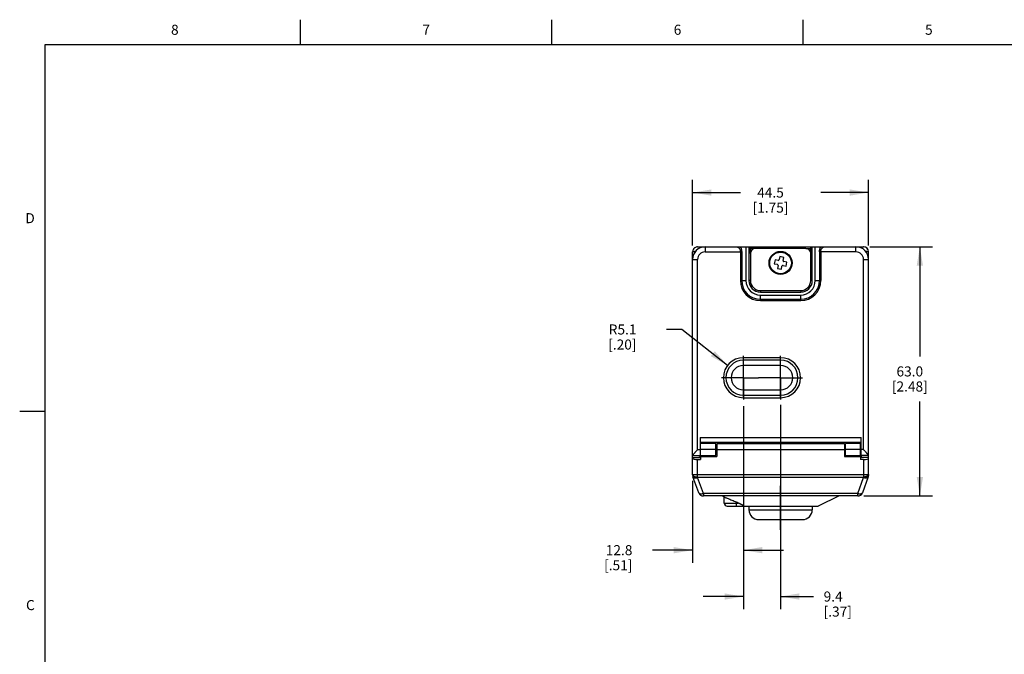
# Model space of a CAD drawing. Units: inches. Extents: x 0.7 to 21.3, y 0.5 to 16.
# Drawn here: x 0.7 to 10.5, y 9.7 to 16 of the extents above; entities that cross this region are included whole.
import ezdxf

# ---------------------------------------------------------------- set-up
doc = ezdxf.new("R2010")
doc.units = ezdxf.units.IN
doc.header["$LTSCALE"] = 1.21
doc.header["$MEASUREMENT"] = 0
doc.linetypes.add('CENTER', pattern=[0.6, 0.375, -0.075, 0.075, -0.075])
doc.layers.get('0').update_dxf_attribs({"linetype": 'CONTINUOUS'})
for name, color, linetype in [('02___PRT_ALL_AXES', 7, 'CONTINUOUS'), ('AXIS', 7, 'CONTINUOUS'), ('DRIVEN_DIMS', 7, 'CONTINUOUS')]:
    doc.layers.add(name, color=color, linetype=linetype)
doc.styles.add('TEXTSTYLE_2', font='txt', dxfattribs={"width": 0.8})
doc.dimstyles.new('DIMSTYLE_1', dxfattribs={"dimtxt": 0.1, "dimasz": 0.1875, "dimexe": 0.125, "dimexo": 0.0625, "dimgap": 0.1, "dimtad": 0, "dimtih": 1, "dimtoh": 1, "dimdec": 1, "dimzin": 4, "dimdsep": 46, "dimtxsty": 'STANDARD', "dimblk": '_FILLED', "dimblk1": '_FILLED', "dimblk2": '_FILLED', "dimcen": 0.09, "dimadec": 0, "dimazin": 0, "dimtp": 0.005, "dimtm": 0.005, "dimtfac": 1, "dimtdec": 1, "dimtofl": 0, "dimtmove": 0, "dimatfit": 3, "dimldrblk": '_FILLED', "dimfxl": 1, "dimtolj": 1, "dimtzin": 4, "dimarcsym": 0})
doc.dimstyles.new('DIMSTYLE_2', dxfattribs={"dimtxt": 0.1, "dimasz": 0.1875, "dimexe": 0.125, "dimexo": 0.0625, "dimgap": 0.09, "dimtad": 0, "dimtih": 1, "dimtoh": 1, "dimdec": 1, "dimzin": 4, "dimdsep": 46, "dimtxsty": 'STANDARD', "dimblk": '_FILLED', "dimblk1": '_FILLED', "dimblk2": '_FILLED', "dimcen": 0.09, "dimadec": 0, "dimazin": 0, "dimtp": 0.005, "dimtm": 0.005, "dimtfac": 1, "dimtdec": 1, "dimtofl": 0, "dimtmove": 0, "dimatfit": 3, "dimldrblk": '_FILLED', "dimfxl": 1, "dimtolj": 1, "dimtzin": 4, "dimarcsym": 0})

# ---------------------------------------------------------------- blocks, each defined once
blk = doc.blocks.new('_FILLED')
at = {"color": 0, "linetype": 'BYBLOCK'}
blk.add_solid([(0, 0), (-1, 0.167), (-1, -0.167)], dxfattribs=at)
blk = doc.blocks.new('*D0')
at = {"layer": 'DRIVEN_DIMS', "color": 7, "linetype": 'CONTINUOUS'}
for p, q in [((7.4071, 13.7521), (7.4071, 14.405)), ((9.1571, 13.7521), (9.1571, 14.405)), ((7.4071, 14.28), (7.8821, 14.28)), ((9.1571, 14.28), (8.6821, 14.28))]:
    blk.add_line(p, q, dxfattribs=at)
at = {"layer": 'DRIVEN_DIMS', "color": 7, "linetype": 'CONTINUOUS', "xscale": 0.1875, "yscale": 0.1875, "zscale": 0.1875, "rotation": 180}
blk.add_blockref('_FILLED', (7.4071, 14.28), dxfattribs=at)
at = {"layer": 'DRIVEN_DIMS', "color": 7, "linetype": 'CONTINUOUS', "xscale": 0.1875, "yscale": 0.1875, "zscale": 0.1875}
blk.add_blockref('_FILLED', (9.1571, 14.28), dxfattribs=at)
at = {"layer": 'DRIVEN_DIMS', "color": 7, "linetype": 'CONTINUOUS', "insert": (8.1821, 14.33), "char_height": 0.1, "width": 0.6, "attachment_point": 2, "line_spacing_factor": 0.9}
blk.add_mtext('44.5\\P[1.75]', dxfattribs=at)
blk = doc.blocks.new('*D1')
at = {"layer": 'DRIVEN_DIMS', "color": 7, "linetype": 'CONTINUOUS'}
for p, q in [((9.1696, 13.7396), (9.7925, 13.7396)), ((9.6675, 13.7396), (9.6675, 12.6502)), ((9.6675, 11.2607), (9.6675, 12.2002)), ((9.1118, 11.2607), (9.7925, 11.2607))]:
    blk.add_line(p, q, dxfattribs=at)
at = {"layer": 'DRIVEN_DIMS', "color": 7, "linetype": 'CONTINUOUS', "xscale": 0.1875, "yscale": 0.1875, "zscale": 0.1875}
for p, rotation in [((9.6675, 13.7396), 90), ((9.6675, 11.2607), 270)]:
    blk.add_blockref('_FILLED', p, dxfattribs=dict(at, rotation=rotation))
at = {"layer": 'DRIVEN_DIMS', "color": 7, "linetype": 'CONTINUOUS', "insert": (9.5675, 12.5502), "char_height": 0.1, "width": 0.6, "attachment_point": 2, "line_spacing_factor": 0.9}
blk.add_mtext('63.0\\P[2.48]', dxfattribs=at)
blk = doc.blocks.new('*D2')
at = {"layer": 'DRIVEN_DIMS', "color": 7, "linetype": 'CONTINUOUS'}
for p, q in [((7.299, 12.9175), (7.149, 12.9175)), ((7.7553, 12.5604), (7.299, 12.9175))]:
    blk.add_line(p, q, dxfattribs=at)
at = {"layer": 'DRIVEN_DIMS', "color": 7, "linetype": 'CONTINUOUS', "xscale": 0.1875, "yscale": 0.1875, "zscale": 0.1875, "rotation": 321.9492215735}
blk.add_blockref('_FILLED', (7.7553, 12.5604), dxfattribs=at)
at = {"layer": 'DRIVEN_DIMS', "color": 7, "linetype": 'CONTINUOUS', "insert": (6.849, 12.9675), "char_height": 0.1, "width": 0.5, "attachment_point": 3, "line_spacing_factor": 0.9}
blk.add_mtext('R5.1\\P[.20]', dxfattribs=at)
blk = doc.blocks.new('*D3')
at = {"layer": 'DRIVEN_DIMS', "color": 7, "linetype": 'CONTINUOUS'}
for p, q in [((7.9121, 12.1559), (7.9121, 10.5963)), ((7.4071, 11.4116), (7.4071, 10.5963)), ((7.4071, 10.7213), (7.0083, 10.7213)), ((7.9121, 10.7213), (8.3121, 10.7213))]:
    blk.add_line(p, q, dxfattribs=at)
at = {"layer": 'DRIVEN_DIMS', "color": 7, "linetype": 'CONTINUOUS', "xscale": 0.1875, "yscale": 0.1875, "zscale": 0.1875}
blk.add_blockref('_FILLED', (7.4071, 10.7213), dxfattribs=at)
at = {"layer": 'DRIVEN_DIMS', "color": 7, "linetype": 'CONTINUOUS', "xscale": 0.1875, "yscale": 0.1875, "zscale": 0.1875, "rotation": 180}
blk.add_blockref('_FILLED', (7.9121, 10.7213), dxfattribs=at)
at = {"layer": 'DRIVEN_DIMS', "color": 7, "linetype": 'CONTINUOUS', "insert": (6.8083, 10.7713), "char_height": 0.1, "width": 0.5, "attachment_point": 3, "line_spacing_factor": 0.9}
blk.add_mtext('12.8\\P[.51]', dxfattribs=at)
blk = doc.blocks.new('*D4')
at = {"layer": 'DRIVEN_DIMS', "color": 7, "linetype": 'CONTINUOUS'}
for p, q in [((8.2821, 12.1662), (8.2821, 10.1351)), ((7.9121, 12.0744), (7.9121, 10.1351)), ((7.9121, 10.2601), (7.5121, 10.2601)), ((8.2821, 10.2601), (8.6102, 10.2601))]:
    blk.add_line(p, q, dxfattribs=at)
at = {"layer": 'DRIVEN_DIMS', "color": 7, "linetype": 'CONTINUOUS', "xscale": 0.1875, "yscale": 0.1875, "zscale": 0.1875}
blk.add_blockref('_FILLED', (7.9121, 10.2601), dxfattribs=at)
at = {"layer": 'DRIVEN_DIMS', "color": 7, "linetype": 'CONTINUOUS', "xscale": 0.1875, "yscale": 0.1875, "zscale": 0.1875, "rotation": 180}
blk.add_blockref('_FILLED', (8.2821, 10.2601), dxfattribs=at)
at = {"layer": 'DRIVEN_DIMS', "color": 7, "linetype": 'CONTINUOUS', "insert": (8.7102, 10.3101), "char_height": 0.1, "width": 0.5, "attachment_point": 1, "line_spacing_factor": 0.9}
blk.add_mtext('9.4\\P[.37]', dxfattribs=at)

msp = doc.modelspace()

# ---------------------------------------------------------------- linework, layer by layer
at = {"color": 7, "linetype": 'CONTINUOUS'}
for p, q in [((3.507, 15.75), (3.507, 16)), ((6.007, 15.75), (6.007, 16)), ((8.507, 15.75), (8.507, 16)), ((0.964, 15.75), (0.964, 0.75)), ((21.05, 15.75), (0.964, 15.75)), ((7.4571, 13.7396), (9.1071, 13.7396)), ((7.5321, 13.7396), (7.5321, 13.6896)), ((7.9371, 13.7396), (7.9371, 13.4046)), ((7.9671, 13.7396), (7.9671, 13.4046)), ((8.0321, 13.7246), (7.9671, 13.7246)), ((7.9821, 13.6746), (7.9821, 13.7396)), ((8.5321, 13.7246), (8.0321, 13.7246)), ((8.5321, 13.7246), (8.5971, 13.7246)), ((8.5821, 13.6746), (8.5821, 13.7396)), ((8.5971, 13.4046), (8.5971, 13.7396)), ((8.6271, 13.4046), (8.6271, 13.7396)), ((9.0321, 13.6896), (9.0321, 13.7396)), ((9.1073, 13.7396), (9.1067, 13.7396)), ((7.4071, 13.6144), (7.4071, 13.6896)), ((7.4071, 13.6146), (7.4571, 13.6146)), ((7.5321, 13.6896), (7.8953, 13.6896)), ((7.8823, 13.6896), (7.8823, 13.4046)), ((7.8953, 13.6896), (7.8953, 13.4046)), ((7.9821, 13.6746), (7.9821, 13.4046)), ((8.274, 13.6423), (8.2682, 13.6129)), ((8.3133, 13.6347), (8.274, 13.6423)), ((8.3075, 13.6052), (8.3133, 13.6347)), ((8.5821, 13.4046), (8.5821, 13.6746)), ((8.669, 13.6896), (8.669, 13.4046)), ((9.0321, 13.6896), (8.669, 13.6896)), ((8.682, 13.6896), (8.682, 13.4046)), ((9.1071, 13.6146), (9.1571, 13.6146)), ((9.1571, 13.6144), (9.1571, 13.6896)), ((8.2271, 13.6108), (8.2194, 13.5715)), ((8.2194, 13.5715), (8.2488, 13.5657)), ((8.2565, 13.605), (8.2271, 13.6108)), ((8.2567, 13.554), (8.251, 13.5246)), ((8.251, 13.5246), (8.2902, 13.5169)), ((8.2902, 13.5169), (8.296, 13.5463)), ((8.3077, 13.5542), (8.3372, 13.5485)), ((8.3448, 13.5877), (8.3154, 13.5935)), ((8.3372, 13.5485), (8.3448, 13.5877)), ((7.8823, 13.4046), (7.9371, 13.4046)), ((7.9821, 13.4046), (7.9671, 13.4046)), ((8.5821, 13.4046), (8.5971, 13.4046)), ((8.6271, 13.4046), (8.682, 13.4046)), ((8.0821, 13.3046), (8.0821, 13.2896)), ((8.0821, 13.3046), (8.4821, 13.3046)), ((8.0821, 13.2896), (8.4821, 13.2896)), ((8.0821, 13.2048), (8.0821, 13.2596)), ((8.0821, 13.2596), (8.4821, 13.2596)), ((8.4821, 13.3046), (8.4821, 13.2896)), ((8.4821, 13.2048), (8.4821, 13.2596)), ((8.0821, 13.2178), (8.4821, 13.2178)), ((8.0821, 13.2048), (8.4821, 13.2048)), ((7.9121, 12.2384), (7.9121, 12.6368)), ((8.2821, 12.6368), (7.9121, 12.6368)), ((8.2821, 12.2384), (8.2821, 12.6368)), ((8.2821, 12.6108), (7.9121, 12.6108)), ((8.2821, 12.5589), (7.9121, 12.5589)), ((7.9121, 12.3164), (8.2821, 12.3164)), ((7.9121, 12.2644), (8.2821, 12.2644)), ((7.9121, 12.2384), (8.2821, 12.2384)), ((0.964, 12.1), (0.714, 12.1)), ((7.4811, 11.8426), (7.4811, 11.6626)), ((7.4811, 11.8426), (9.0831, 11.8426)), ((9.0831, 11.7926), (7.4811, 11.7926)), ((7.4811, 11.7807), (7.487, 11.7807)), ((7.487, 11.6628), (7.487, 11.7928)), ((7.637, 11.7829), (7.487, 11.7829)), ((7.637, 11.6628), (7.637, 11.7829)), ((7.6471, 11.7807), (7.6471, 11.6527)), ((8.9171, 11.7807), (7.6471, 11.7807)), ((7.8821, 11.7807), (7.8821, 11.7899)), ((7.9121, 11.7807), (7.9121, 11.7926)), ((8.6521, 11.7807), (8.6521, 11.7926)), ((8.6821, 11.7807), (8.6821, 11.7899)), ((8.9171, 11.7807), (8.9171, 11.6527)), ((9.0772, 11.7829), (8.9272, 11.7829)), ((8.9272, 11.6628), (8.9272, 11.7829)), ((9.0772, 11.6628), (9.0772, 11.7928)), ((9.0831, 11.7807), (9.0772, 11.7807)), ((9.0831, 11.6626), (9.0831, 11.8426)), ((7.4071, 11.4695), (7.4071, 11.6626)), ((7.4071, 11.6626), (7.4811, 11.6626)), ((7.4771, 11.6527), (7.4771, 11.6626)), ((7.637, 11.7231), (7.487, 11.7231)), ((7.487, 11.6628), (7.637, 11.6628)), ((7.5371, 11.6628), (7.5371, 11.6527)), ((7.5422, 11.6527), (7.5422, 11.6628)), ((7.6323, 11.6527), (7.6323, 11.6628)), ((8.9171, 11.7207), (7.6471, 11.7207)), ((9.0772, 11.7231), (8.9272, 11.7231)), ((8.9272, 11.6628), (9.0772, 11.6628)), ((8.9319, 11.6527), (8.9319, 11.6628)), ((9.0221, 11.6527), (9.0221, 11.6628)), ((9.0271, 11.6628), (9.0271, 11.6527)), ((9.1571, 11.6626), (9.0831, 11.6626)), ((9.0871, 11.6527), (9.0871, 11.6626)), ((9.1571, 11.4695), (9.1571, 11.6626)), ((7.4071, 11.6429), (7.4871, 11.6429)), ((7.4571, 11.4445), (7.4571, 11.6237)), ((7.4571, 11.6237), (7.4871, 11.6237)), ((7.4771, 11.6527), (7.6471, 11.6527)), ((7.4871, 11.6527), (7.4871, 11.6237)), ((8.9171, 11.6527), (9.0871, 11.6527)), ((9.0771, 11.6527), (9.0771, 11.6237)), ((9.1571, 11.6429), (9.0771, 11.6429)), ((9.1071, 11.6237), (9.0771, 11.6237)), ((9.1071, 11.6237), (9.1071, 11.4445)), ((7.4571, 11.4741), (9.1071, 11.4741)), ((7.4679, 11.2936), (7.4101, 11.4524)), ((7.4571, 11.4491), (9.1071, 11.4491)), ((7.5149, 11.2857), (7.4571, 11.4445)), ((9.0493, 11.2857), (9.1071, 11.4445)), ((9.1541, 11.4524), (9.0963, 11.2936)), ((9.0493, 11.2857), (7.5149, 11.2857)), ((7.5149, 11.2857), (7.5149, 11.2607)), ((9.0493, 11.2607), (9.0493, 11.2857)), ((9.0493, 11.2607), (7.5149, 11.2607)), ((7.7221, 11.2499), (7.6996, 11.2607)), ((7.7221, 11.1907), (7.7221, 11.2499)), ((7.7221, 11.1907), (7.8617, 11.1907)), ((7.8421, 11.1607), (7.8421, 11.1998)), ((7.8617, 11.1907), (7.8421, 11.1998)), ((8.8646, 11.2607), (8.6571, 11.1607)), ((7.7521, 11.1607), (8.6571, 11.1607))]:
    msp.add_line(p, q, dxfattribs=at)
msp.add_lwpolyline([(9.1109, 13.7395), (9.1105, 13.7395), (9.11, 13.7395), (9.1093, 13.7396), (9.1086, 13.7396), (9.1078, 13.7396), (9.107, 13.7396)], dxfattribs=at)
msp.add_circle((8.2821, 13.5796), 0.1075, dxfattribs=at)
for centre, radius, start, end in [((7.5321, 13.6146), 0.125, 90, 180), ((7.4571, 13.6896), 0.05, 146.1277, 179.99109), ((7.4571, 13.6896), 0.05, 116.91477, 152.37831), ((7.4571, 13.6896), 0.05, 127.0071, 152.37831), ((7.4569, 13.6898), 0.0497, 142.76674, 146.12165), ((7.4574, 13.6894), 0.0504, 127.04051, 142.72966), ((7.457, 13.6898), 0.0497, 123.95621, 127.00171), ((7.4572, 13.6895), 0.0502, 107.7798, 123.92514), ((7.4572, 13.6893), 0.0504, 90.06878, 107.68916), ((8.0321, 13.6746), 0.05, 90, 180), ((8.5321, 13.6746), 0.05, 0, 90), ((9.0321, 13.6146), 0.125, 0, 90), ((9.1071, 13.6896), 0.05, 0.00846, 89.99154), ((9.1071, 13.6896), 0.05, 27.62211, 89.81337), ((7.5321, 13.6146), 0.075, 90, 180), ((8.2584, 13.6148), 0.01, 258.932, 348.932), ((9.0321, 13.6146), 0.075, 0, 90), ((8.2469, 13.5559), 0.01, 348.932, 78.932), ((8.3058, 13.5444), 0.01, 78.932, 168.932), ((8.3173, 13.6033), 0.01, 168.932, 258.932), ((8.0821, 13.4046), 0.1998, 180, 270), ((8.0821, 13.4046), 0.1869, 180, 270), ((8.0821, 13.4046), 0.145, 180, 270), ((8.0821, 13.4046), 0.115, 180, 270), ((8.0821, 13.4046), 0.1, 180, 270), ((8.4821, 13.4046), 0.1998, 270, 360), ((8.4821, 13.4046), 0.1869, 270, 360), ((8.4821, 13.4046), 0.145, 270, 360), ((8.4821, 13.4046), 0.115, 270, 360), ((8.4821, 13.4046), 0.1, 270, 360), ((7.9121, 12.4376), 0.1992, 90, 270), ((8.2821, 12.4376), 0.1992, 270, 90), ((7.9121, 12.4376), 0.1732, 90, 270), ((7.9121, 12.4376), 0.1212, 90, 270), ((8.2821, 12.4376), 0.1732, 270, 90), ((8.2821, 12.4376), 0.1212, 270, 90), ((7.4811, 11.7226), 0.035, 80.22493, 90), ((7.8721, 11.7726), 0.02, 24.09892, 90), ((8.6921, 11.7726), 0.02, 91.57055, 155.90108), ((9.0831, 11.7226), 0.035, 90, 99.77507), ((7.4811, 11.7226), 0.035, 270, 279.77507), ((9.0831, 11.7226), 0.035, 260.22493, 270), ((7.4571, 11.4695), 0.05, 180, 200), ((9.1071, 11.4695), 0.05, 340, 360), ((7.5149, 11.3107), 0.05, 200, 270), ((9.0493, 11.3107), 0.05, 270, 340), ((7.7521, 11.1907), 0.03, 180, 270)]:
    msp.add_arc(centre, radius, start, end, dxfattribs=at)
for centre, start_param, end_param in [((7.4571, 11.6365), 3.141593, 4.712389), ((9.1071, 11.6365), -1.570796, 0)]:
    msp.add_ellipse(centre, major_axis=(0.05, 0), ratio=0.254601, start_param=start_param, end_param=end_param, dxfattribs=at)
for points, knots in [([(7.8447, 13.7396), (7.8459, 13.7396), (7.8481, 13.7395), (7.8514, 13.7389), (7.8547, 13.7379), (7.8579, 13.7365), (7.8611, 13.7347), (7.8653, 13.7317), (7.8702, 13.7268), (7.8752, 13.7195), (7.8791, 13.7106), (7.8817, 13.7005), (7.8823, 13.6933), (7.8823, 13.6896)], [0, 0, 0, 0, 0.048199, 0.096856, 0.146358, 0.197115, 0.249537, 0.303991, 0.420211, 0.548144, 0.68878, 0.84086, 1, 1, 1, 1]), ([(7.8817, 13.7396), (7.8838, 13.7365), (7.8867, 13.7314), (7.8897, 13.724), (7.8916, 13.7178), (7.8932, 13.7112), (7.8944, 13.7042), (7.8951, 13.697), (7.8953, 13.6921), (7.8953, 13.6896)], [0, 0, 0, 0, 0.213892, 0.3316, 0.455952, 0.5862, 0.721252, 0.859752, 1, 1, 1, 1]), ([(8.669, 13.6896), (8.669, 13.6921), (8.6691, 13.697), (8.6698, 13.7042), (8.671, 13.7112), (8.6726, 13.7178), (8.6746, 13.724), (8.6776, 13.7314), (8.6804, 13.7365), (8.6825, 13.7396)], [0, 0, 0, 0, 0.140248, 0.278748, 0.4138, 0.544048, 0.6684, 0.786108, 1, 1, 1, 1]), ([(8.682, 13.6896), (8.682, 13.6933), (8.6826, 13.7005), (8.6851, 13.7106), (8.6891, 13.7195), (8.6941, 13.7268), (8.699, 13.7317), (8.7032, 13.7347), (8.7063, 13.7365), (8.7095, 13.7379), (8.7128, 13.7389), (8.7162, 13.7395), (8.7184, 13.7396), (8.7195, 13.7396)], [0, 0, 0, 0, 0.15914, 0.31122, 0.451856, 0.579789, 0.696009, 0.750463, 0.802885, 0.853642, 0.903144, 0.951801, 1, 1, 1, 1]), ([(7.4071, 13.6896), (7.4071, 13.6897), (7.4074, 13.6896), (7.4077, 13.6898), (7.4084, 13.6899), (7.4093, 13.6902), (7.4105, 13.6904), (7.4126, 13.691), (7.4158, 13.6918), (7.4204, 13.6929), (7.4259, 13.6944), (7.4322, 13.696), (7.4367, 13.6973), (7.439, 13.6979)], [0, 0, 0, 0, 0.004163, 0.016558, 0.037207, 0.066092, 0.103074, 0.148046, 0.261489, 0.405137, 0.577403, 0.776401, 1, 1, 1, 1]), ([(9.1252, 13.6979), (9.1276, 13.6973), (9.1321, 13.696), (9.1384, 13.6944), (9.1439, 13.6929), (9.1484, 13.6918), (9.1517, 13.691), (9.1537, 13.6904), (9.1549, 13.6902), (9.1558, 13.6899), (9.1565, 13.6898), (9.1568, 13.6896), (9.1571, 13.6897), (9.1571, 13.6896)], [0, 0, 0, 0, 0.223599, 0.422597, 0.594863, 0.738511, 0.851954, 0.896926, 0.933908, 0.962793, 0.983441, 0.995837, 1, 1, 1, 1]), ([(7.8954, 11.7807), (7.896, 11.7816), (7.8972, 11.7832), (7.8992, 11.7855), (7.9012, 11.7875), (7.9033, 11.7893), (7.9052, 11.7905), (7.9066, 11.7913), (7.9077, 11.7918), (7.9088, 11.7921), (7.9099, 11.7924), (7.911, 11.7926), (7.9117, 11.7926), (7.9121, 11.7926)], [0, 0, 0, 0, 0.143464, 0.285535, 0.422808, 0.552951, 0.6748, 0.732801, 0.788967, 0.843253, 0.895725, 0.947421, 1, 1, 1, 1]), ([(8.6688, 11.7807), (8.6682, 11.7816), (8.667, 11.7832), (8.6651, 11.7855), (8.663, 11.7875), (8.6609, 11.7893), (8.6588, 11.7907), (8.6566, 11.7918), (8.6543, 11.7925), (8.6529, 11.7926), (8.6521, 11.7926)], [0, 0, 0, 0, 0.143507, 0.285626, 0.422937, 0.553124, 0.675059, 0.78892, 0.896304, 1, 1, 1, 1]), ([(7.4071, 11.4741), (7.4074, 11.4741), (7.4082, 11.4741), (7.4094, 11.4741), (7.4111, 11.4741), (7.4132, 11.4742), (7.4157, 11.4741), (7.4186, 11.4741), (7.4219, 11.4741), (7.4255, 11.4742), (7.4287, 11.4742), (7.4314, 11.4742), (7.4336, 11.4742), (7.4358, 11.4742), (7.438, 11.4741), (7.4403, 11.474), (7.4426, 11.474), (7.445, 11.474), (7.4474, 11.474), (7.4498, 11.474), (7.453, 11.4741), (7.4555, 11.4741), (7.4571, 11.4741)], [0, 0, 0, 0, 0.019222, 0.043062, 0.076135, 0.118083, 0.168536, 0.226998, 0.292895, 0.365632, 0.444458, 0.485911, 0.528602, 0.572435, 0.617305, 0.663101, 0.709714, 0.757041, 0.804973, 0.853377, 0.902112, 1, 1, 1, 1]), ([(7.4071, 11.4741), (7.4071, 11.4736), (7.4072, 11.4725), (7.4076, 11.4703), (7.4083, 11.4687), (7.4088, 11.4676)], [0, 0, 0, 0, 0.242353, 0.4882, 1, 1, 1, 1]), ([(7.4071, 11.4695), (7.4071, 11.469), (7.4072, 11.4679), (7.4075, 11.4663), (7.4081, 11.4646), (7.4091, 11.4625), (7.4109, 11.4598), (7.4128, 11.4579), (7.4138, 11.457)], [0, 0, 0, 0, 0.111902, 0.225417, 0.341788, 0.462138, 0.718248, 1, 1, 1, 1]), ([(7.4088, 11.4676), (7.4096, 11.4663), (7.411, 11.4643), (7.4134, 11.4619), (7.4156, 11.4602), (7.418, 11.4585), (7.4216, 11.4564), (7.4268, 11.4541), (7.4337, 11.4519), (7.4411, 11.4503), (7.449, 11.4493), (7.4544, 11.4491), (7.4571, 11.4491)], [0, 0, 0, 0, 0.088009, 0.136202, 0.187433, 0.241772, 0.299196, 0.422862, 0.557068, 0.699751, 0.848465, 1, 1, 1, 1]), ([(9.1071, 11.4741), (9.1087, 11.4741), (9.1112, 11.4741), (9.1144, 11.474), (9.1169, 11.474), (9.1193, 11.474), (9.1216, 11.474), (9.1239, 11.474), (9.1262, 11.4741), (9.1285, 11.4742), (9.1307, 11.4742), (9.1328, 11.4742), (9.1355, 11.4742), (9.1387, 11.4742), (9.1424, 11.4741), (9.1456, 11.4741), (9.1486, 11.4741), (9.1511, 11.4742), (9.1532, 11.4741), (9.1548, 11.4741), (9.1561, 11.4741), (9.1568, 11.4741), (9.1571, 11.4741)], [0, 0, 0, 0, 0.097888, 0.146623, 0.195027, 0.242959, 0.290286, 0.336899, 0.382695, 0.427564, 0.471398, 0.514089, 0.555542, 0.634368, 0.707105, 0.773002, 0.831464, 0.881917, 0.923865, 0.956938, 0.980778, 1, 1, 1, 1]), ([(9.1554, 11.4676), (9.1547, 11.4663), (9.1532, 11.4643), (9.1508, 11.4619), (9.1487, 11.4602), (9.1463, 11.4585), (9.1426, 11.4564), (9.1374, 11.4541), (9.1306, 11.4519), (9.1231, 11.4503), (9.1152, 11.4493), (9.1098, 11.4491), (9.1071, 11.4491)], [0, 0, 0, 0, 0.088009, 0.136202, 0.187433, 0.241772, 0.299196, 0.422862, 0.557068, 0.699751, 0.848465, 1, 1, 1, 1]), ([(9.1571, 11.4695), (9.1571, 11.469), (9.157, 11.4679), (9.1567, 11.4663), (9.1562, 11.4646), (9.1552, 11.4625), (9.1533, 11.4598), (9.1515, 11.4579), (9.1504, 11.457)], [0, 0, 0, 0, 0.111902, 0.225417, 0.341788, 0.462138, 0.718248, 1, 1, 1, 1]), ([(9.1571, 11.4741), (9.1571, 11.4736), (9.157, 11.4725), (9.1566, 11.4703), (9.156, 11.4687), (9.1554, 11.4676)], [0, 0, 0, 0, 0.242353, 0.4882, 1, 1, 1, 1]), ([(7.4101, 11.4524), (7.4104, 11.4518), (7.411, 11.4505), (7.4122, 11.4487), (7.4139, 11.4471), (7.4165, 11.4452), (7.4198, 11.4437), (7.4234, 11.4426), (7.4265, 11.442), (7.4298, 11.4415), (7.4346, 11.4413), (7.4396, 11.4414), (7.4448, 11.442), (7.4489, 11.4426), (7.453, 11.4435), (7.4557, 11.4442), (7.4571, 11.4445)], [0, 0, 0, 0, 0.040737, 0.082545, 0.126334, 0.172857, 0.27596, 0.333272, 0.394479, 0.459525, 0.528235, 0.675559, 0.75358, 0.833997, 0.916326, 1, 1, 1, 1]), ([(7.4138, 11.457), (7.415, 11.456), (7.4175, 11.4542), (7.4218, 11.4517), (7.4268, 11.4496), (7.4322, 11.4478), (7.438, 11.4463), (7.4442, 11.4453), (7.4506, 11.4447), (7.4549, 11.4445), (7.4571, 11.4445)], [0, 0, 0, 0, 0.098866, 0.207001, 0.323981, 0.448867, 0.580448, 0.717324, 0.857881, 1, 1, 1, 1]), ([(9.1504, 11.457), (9.1493, 11.456), (9.1467, 11.4542), (9.1424, 11.4517), (9.1375, 11.4496), (9.132, 11.4478), (9.1262, 11.4463), (9.12, 11.4453), (9.1136, 11.4447), (9.1093, 11.4445), (9.1071, 11.4445)], [0, 0, 0, 0, 0.098866, 0.207001, 0.323981, 0.448867, 0.580448, 0.717324, 0.857881, 1, 1, 1, 1]), ([(9.1071, 11.4445), (9.1085, 11.4442), (9.1112, 11.4435), (9.1154, 11.4426), (9.1194, 11.442), (9.1246, 11.4414), (9.1297, 11.4413), (9.1345, 11.4415), (9.1378, 11.442), (9.1408, 11.4426), (9.1445, 11.4437), (9.1477, 11.4452), (9.1504, 11.4471), (9.152, 11.4487), (9.1533, 11.4505), (9.1539, 11.4518), (9.1541, 11.4524)], [0, 0, 0, 0, 0.083674, 0.166003, 0.24642, 0.324441, 0.471765, 0.540475, 0.605521, 0.666728, 0.72404, 0.827143, 0.873666, 0.917455, 0.959263, 1, 1, 1, 1]), ([(7.4679, 11.2936), (7.4682, 11.293), (7.4688, 11.2917), (7.47, 11.2899), (7.4717, 11.2883), (7.4736, 11.2869), (7.4758, 11.2857), (7.4784, 11.2846), (7.4812, 11.2838), (7.4843, 11.2832), (7.4876, 11.2827), (7.4911, 11.2825), (7.4948, 11.2825), (7.5, 11.2828), (7.5068, 11.2837), (7.5122, 11.285), (7.5149, 11.2857)], [0, 0, 0, 0, 0.04073, 0.082579, 0.126411, 0.172949, 0.222747, 0.276175, 0.333459, 0.394648, 0.459654, 0.528315, 0.600406, 0.675637, 0.834101, 1, 1, 1, 1]), ([(9.0493, 11.2857), (9.052, 11.285), (9.0575, 11.2837), (9.0642, 11.2828), (9.0694, 11.2825), (9.0731, 11.2825), (9.0767, 11.2827), (9.08, 11.2832), (9.083, 11.2838), (9.0858, 11.2846), (9.0884, 11.2857), (9.0906, 11.2869), (9.0926, 11.2883), (9.0942, 11.2899), (9.0955, 11.2917), (9.0961, 11.293), (9.0963, 11.2936)], [0, 0, 0, 0, 0.165899, 0.324363, 0.399594, 0.471685, 0.540346, 0.605352, 0.666541, 0.723825, 0.777253, 0.827051, 0.873589, 0.917421, 0.95927, 1, 1, 1, 1]), ([(7.7221, 11.2499), (7.7254, 11.2486), (7.7378, 11.2439), (7.7632, 11.234), (7.8, 11.2188), (7.8275, 11.2066), (7.8421, 11.1998)], [0, 0, 0, 0, 0.081142, 0.305945, 0.629412, 1, 1, 1, 1]), ([(7.9181, 11.1607), (7.9182, 11.1607), (7.9183, 11.1607), (7.9184, 11.1608), (7.9185, 11.1608), (7.9185, 11.1609), (7.9185, 11.1609), (7.9185, 11.161), (7.9184, 11.1612), (7.9183, 11.1614), (7.918, 11.1616), (7.9177, 11.1619), (7.9172, 11.1623), (7.9167, 11.1626), (7.9162, 11.163), (7.9155, 11.1634), (7.9146, 11.164), (7.9133, 11.1648), (7.9117, 11.1658), (7.91, 11.1667), (7.9082, 11.1677), (7.9063, 11.1688), (7.9044, 11.1698), (7.9024, 11.1709), (7.8997, 11.1723), (7.8963, 11.174), (7.8921, 11.1761), (7.8879, 11.1782), (7.8836, 11.1803), (7.8792, 11.1824), (7.8749, 11.1845), (7.869, 11.1873), (7.8646, 11.1894), (7.8617, 11.1907)], [0, 0, 0, 0, 0.00378, 0.005185, 0.006341, 0.007367, 0.008427, 0.009676, 0.011217, 0.015366, 0.021054, 0.028209, 0.036704, 0.046396, 0.057134, 0.068778, 0.081232, 0.108211, 0.137354, 0.168073, 0.200067, 0.233065, 0.266834, 0.301243, 0.336183, 0.407266, 0.479566, 0.552726, 0.626515, 0.700752, 0.775315, 0.850102, 1, 1, 1, 1])]:
    msp.add_open_spline(points, degree=3, knots=knots, dxfattribs=at)
at = {"layer": '02___PRT_ALL_AXES', "color": 7, "linetype": 'CENTER'}
msp.add_line((8.2821, 10.9254), (8.2821, 11.3616), dxfattribs=at)
at = {"layer": '02___PRT_ALL_AXES', "color": 7, "linetype": 'CONTINUOUS'}
for p, q in [((7.9672, 11.1607), (7.9672, 11.1238)), ((7.9672, 11.1238), (8.5971, 11.1238)), ((8.5971, 11.1607), (8.5971, 11.1238)), ((8.0656, 11.0254), (8.4987, 11.0254))]:
    msp.add_line(p, q, dxfattribs=at)
for centre, start, end in [((8.0656, 11.1238), 180, 270), ((8.4987, 11.1238), 270, 360)]:
    msp.add_arc(centre, 0.0984, start, end, dxfattribs=at)
at = {"layer": 'AXIS', "color": 7, "linetype": 'CONTINUOUS'}
for p, q in [((7.4071, 11.6626), (7.4071, 13.6146)), ((7.4571, 11.7226), (7.4571, 13.6146)), ((9.1071, 11.7226), (9.1071, 13.6146)), ((9.1571, 11.6626), (9.1571, 13.6146)), ((7.4571, 11.7226), (7.4811, 11.7226)), ((9.1071, 11.7226), (9.0831, 11.7226))]:
    msp.add_line(p, q, dxfattribs=at)
at = {"layer": 'AXIS', "color": 7, "linetype": 'CENTER'}
for p, q in [((7.9121, 12.4376), (7.9121, 12.6539)), ((8.2821, 12.4376), (8.2821, 12.656)), ((7.9121, 12.4376), (7.6958, 12.4376)), ((7.9121, 12.4376), (7.9121, 12.2213)), ((7.9121, 12.4376), (8.0637, 12.4376)), ((8.2821, 12.4376), (8.0637, 12.4376)), ((8.2821, 12.4376), (8.2821, 12.2192)), ((8.2821, 12.4376), (8.5005, 12.4376))]:
    msp.add_line(p, q, dxfattribs=at)
at = {"layer": 'AXIS', "color": 7, "linetype": 'CONTINUOUS'}
msp.add_circle((8.2821, 13.5796), 0.115, dxfattribs=at)
for points, knots in [([(7.4571, 11.7226), (7.4543, 11.7195), (7.4487, 11.7134), (7.4405, 11.7044), (7.4338, 11.6969), (7.4286, 11.6911), (7.4249, 11.687), (7.4214, 11.683), (7.4182, 11.6792), (7.4152, 11.6756), (7.4126, 11.6723), (7.4106, 11.6698), (7.4094, 11.668), (7.4086, 11.6668), (7.408, 11.6658), (7.4076, 11.665), (7.4073, 11.6644), (7.4072, 11.6641), (7.4071, 11.6638), (7.4071, 11.6636), (7.4071, 11.6635)], [0, 0, 0, 0, 0.160648, 0.319193, 0.47306, 0.547299, 0.619087, 0.687811, 0.752709, 0.812881, 0.867207, 0.914396, 0.934867, 0.953021, 0.968693, 0.981748, 0.987277, 0.992147, 0.996374, 1, 1, 1, 1]), ([(9.1571, 11.6635), (9.1571, 11.6636), (9.1571, 11.6638), (9.157, 11.6641), (9.1569, 11.6644), (9.1567, 11.665), (9.1563, 11.6658), (9.1556, 11.6668), (9.1549, 11.668), (9.1536, 11.6698), (9.1517, 11.6723), (9.149, 11.6756), (9.1461, 11.6792), (9.1428, 11.683), (9.1393, 11.687), (9.1356, 11.6911), (9.1304, 11.6969), (9.1237, 11.7044), (9.1155, 11.7134), (9.1099, 11.7195), (9.1071, 11.7226)], [0, 0, 0, 0, 0.003626, 0.007854, 0.012723, 0.018253, 0.031309, 0.046981, 0.065135, 0.085606, 0.132795, 0.187123, 0.247295, 0.312194, 0.380918, 0.452707, 0.526945, 0.680811, 0.839353, 1, 1, 1, 1])]:
    msp.add_open_spline(points, degree=3, knots=knots, dxfattribs=at)

# ---------------------------------------------------------------- texts
at = {"color": 7, "linetype": 'CONTINUOUS', "char_height": 0.1, "width": 0.08, "line_spacing_factor": 0.9, "style": 'TEXTSTYLE_2'}
for s, insert, attachment_point in [('8', (2.257, 15.95), 2), ('7', (4.757, 15.95), 2), ('6', (7.257, 15.95), 2), ('5', (9.757, 15.95), 2), ('D', (0.864, 14.075), 3), ('C', (0.864, 10.225), 3)]:
    msp.add_mtext(s, dxfattribs=dict(at, insert=insert, attachment_point=attachment_point))

# ---------------------------------------------------------------- dimensions: what is measured, and where the dimension line sits
at = {"layer": 'DRIVEN_DIMS', "color": 7, "linetype": 'CONTINUOUS'}
for base, p1, p2, angle, picture, middle in [((7.4071178289, 14.2800015317), (9.1571178289, 13.6896175868), (7.4071178289, 13.6896175868), 180, '*D0', (8.2821178289, 14.2050015317)), ((9.6675, 13.7396), (9.0493, 11.2607), (9.1071, 13.7396), 90, '*D1', (9.6675, 12.4252))]:
    dim = msp.add_linear_dim(base=base, p1=p1, p2=p2, angle=angle, dimstyle='DIMSTYLE_1', dxfattribs=at)
    dim.commit()
    dim.dimension.update_dxf_attribs({"geometry": picture, "text_midpoint": middle, "dimtype": 160})
dim = msp.add_radius_dim(center=(7.9121, 12.4376), mpoint=(7.7553, 12.5604), text='R<>', dimstyle='DIMSTYLE_2', override={"dimpost": '<>'}, dxfattribs=at)
dim.commit()
dim.dimension.update_dxf_attribs({"geometry": '*D2', "text_midpoint": (6.749, 12.8425), "dimtype": 164})
for base, p1, p2, picture, middle in [((7.9121, 10.7213), (7.4071, 11.4741), (7.9121, 12.2184), '*D3', (6.6583, 10.6463)), ((8.2821, 10.2601), (7.9121, 12.1369), (8.2821, 12.2287), '*D4', (8.9602, 10.1851))]:
    dim = msp.add_linear_dim(base=base, p1=p1, p2=p2, dimstyle='DIMSTYLE_1', dxfattribs=at)
    dim.commit()
    dim.dimension.update_dxf_attribs({"geometry": picture, "text_midpoint": middle, "dimtype": 160})

doc.saveas('drawing.dxf')
